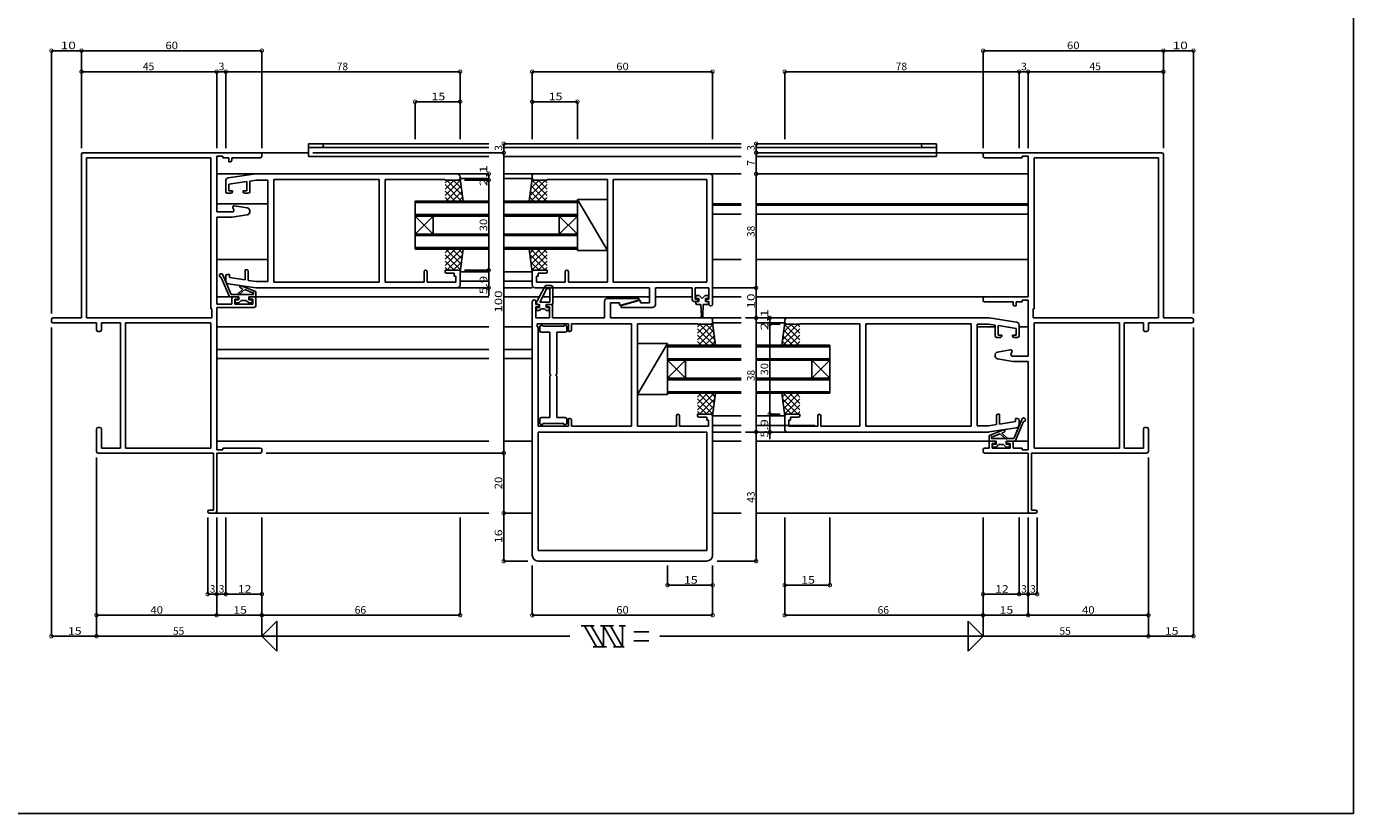
# Model space of a CAD drawing. Extents: x 5 to 755, y 5 to 505.
# Drawn here: x 313 to 755, y 5 to 267 of the extents above; entities that cross this region are included whole.
import ezdxf

# ---------------------------------------------------------------- set-up
doc = ezdxf.new("R2010")
doc.units = 0
doc.header["$LTSCALE"] = 0.5
doc.layers.get('0').update_dxf_attribs({"linetype": 'CONTINUOUS'})
for name, color, linetype in [('DANMEN', 7, 'CONTINUOUS'), ('SUNPO', 1, 'CONTINUOUS'), ('WAKU', 3, 'CONTINUOUS')]:
    doc.layers.add(name, color=color, linetype=linetype)
doc.layers.get('0').off()
doc.layers.get('0').freeze()
doc.styles.add('MX_DIMTXSTY_2', font='txt.shx', dxfattribs={"width": 1.1, "bigfont": 'extfont.shx'})
doc.styles.add('MX_DIMTXSTY_3', font='txt.shx', dxfattribs={"width": 1.35, "bigfont": 'extfont.shx'})
doc.styles.add('MX_DIMTXSTY_4', font='txt.shx', dxfattribs={"width": 1.3, "bigfont": 'extfont.shx'})
doc.styles.add('MX_DIMTXSTY_5', font='txt.shx', dxfattribs={"width": 1.5, "bigfont": 'extfont.shx'})
doc.styles.add('MX_DIMTXSTY_6', font='txt.shx', dxfattribs={"width": 1.2, "bigfont": 'extfont.shx'})
doc.styles.get("Standard").update_dxf_attribs({"font": 'txt.shx', "height": 0.2, "bigfont": 'bigfont.shx'})

# ---------------------------------------------------------------- blocks, each defined once
blk = doc.blocks.new('_DOTSMALL')
at = {"color": 0, "linetype": 'BYBLOCK', "const_width": 0.5}
blk.add_lwpolyline([(-0.063, 0, 1), (0.063, 0, 1)], format="xyb", close=True, dxfattribs=at)
blk = doc.blocks.new('*X60')
at = {"color": 0, "linetype": 'CONTINUOUS'}
for p, q in [((-17.61, 51.4), (-22.75, 46.25)), ((-17, 49.89), (-22.49, 44.4)), ((-19.73, 51.4), (-22.43, 48.7)), ((-17.27, 44.4), (-22.33, 49.45)), ((-21.77, 51.48), (-22.1, 51.15)), ((-17, 46.25), (-22.08, 51.33)), ((-17, 48.37), (-20.03, 51.4)), ((-17, 50.49), (-17.91, 51.4)), ((-21.51, 44.4), (-22.83, 45.71)), ((-19.39, 44.4), (-22.58, 47.58)), ((-17, 47.76), (-20.36, 44.4)), ((-17, 45.64), (-18.24, 44.4))]:
    blk.add_line(p, q, dxfattribs=at)
blk = doc.blocks.new('*X54')
at = {"color": 0, "linetype": 'CONTINUOUS'}
for p, q in [((-51, 48.37), (-47.97, 51.4)), ((-51, 50.49), (-50.09, 51.4)), ((-51, 46.25), (-45.92, 51.33)), ((-51, 49.89), (-45.51, 44.4)), ((-50.73, 44.4), (-45.67, 49.45)), ((-50.39, 51.4), (-45.25, 46.25)), ((-48.27, 51.4), (-45.57, 48.7)), ((-46.23, 51.48), (-45.9, 51.15)), ((-51, 47.76), (-47.64, 44.4)), ((-51, 45.64), (-49.76, 44.4)), ((-48.61, 44.4), (-45.42, 47.58)), ((-46.49, 44.4), (-45.17, 45.71))]:
    blk.add_line(p, q, dxfattribs=at)
blk = doc.blocks.new('*X53')
at = {"color": 0, "linetype": 'CONTINUOUS'}
for p, q in [((-51, 22.91), (-45.51, 28.4)), ((-51, 25.04), (-47.64, 28.4)), ((-51, 27.16), (-49.76, 28.4)), ((-51, 26.55), (-45.92, 21.47)), ((-50.73, 28.4), (-45.67, 23.35)), ((-50.39, 21.4), (-45.25, 26.55)), ((-48.61, 28.4), (-45.42, 25.22)), ((-46.49, 28.4), (-45.17, 27.09)), ((-51, 24.43), (-47.97, 21.4)), ((-51, 22.31), (-50.09, 21.4)), ((-48.27, 21.4), (-45.57, 24.1)), ((-46.23, 21.32), (-45.9, 21.65))]:
    blk.add_line(p, q, dxfattribs=at)
blk = doc.blocks.new('*X59')
at = {"color": 0, "linetype": 'CONTINUOUS'}
for p, q in [((-21.51, 28.4), (-22.83, 27.09)), ((-17.61, 21.4), (-22.75, 26.55)), ((-19.39, 28.4), (-22.58, 25.22)), ((-17, 22.91), (-22.49, 28.4)), ((-17.27, 28.4), (-22.33, 23.35)), ((-17, 26.55), (-22.08, 21.47)), ((-17, 25.04), (-20.36, 28.4)), ((-17, 27.16), (-18.24, 28.4)), ((-19.73, 21.4), (-22.43, 24.1)), ((-17, 24.43), (-20.03, 21.4)), ((-17, 22.31), (-17.91, 21.4)), ((-21.77, 21.32), (-22.1, 21.65))]:
    blk.add_line(p, q, dxfattribs=at)
blk = doc.blocks.new('*X58')
at = {"color": 0, "linetype": 'CONTINUOUS'}
for p, q in [((33, 0.37), (36.03, 3.4)), ((33, 2.49), (33.91, 3.4)), ((33, -1.75), (38.08, 3.33)), ((33, 1.89), (38.49, -3.6)), ((33.27, -3.6), (38.33, 1.45)), ((33.61, 3.4), (38.75, -1.75)), ((35.73, 3.4), (38.43, 0.7)), ((37.77, 3.48), (38.1, 3.15)), ((33, -0.24), (36.36, -3.6)), ((33, -2.36), (34.24, -3.6)), ((35.39, -3.6), (38.58, -0.42)), ((37.51, -3.6), (38.83, -2.29))]:
    blk.add_line(p, q, dxfattribs=at)
blk = doc.blocks.new('*X56')
at = {"color": 0, "linetype": 'CONTINUOUS'}
for p, q in [((66.39, 3.4), (61.25, -1.75)), ((67, 1.89), (61.51, -3.6)), ((64.27, 3.4), (61.57, 0.7)), ((66.73, -3.6), (61.67, 1.45)), ((62.23, 3.48), (61.9, 3.15)), ((67, -1.75), (61.92, 3.33)), ((67, 0.37), (63.97, 3.4)), ((67, 2.49), (66.09, 3.4)), ((62.49, -3.6), (61.17, -2.29)), ((64.61, -3.6), (61.42, -0.42)), ((67, -0.24), (63.64, -3.6)), ((67, -2.36), (65.76, -3.6))]:
    blk.add_line(p, q, dxfattribs=at)
blk = doc.blocks.new('*X55')
at = {"color": 0, "linetype": 'CONTINUOUS'}
for p, q in [((62.49, -19.6), (61.17, -20.91)), ((66.39, -26.6), (61.25, -21.45)), ((64.61, -19.6), (61.42, -22.78)), ((67, -25.09), (61.51, -19.6)), ((66.73, -19.6), (61.67, -24.65)), ((67, -21.45), (61.92, -26.53)), ((67, -22.96), (63.64, -19.6)), ((67, -20.84), (65.76, -19.6)), ((64.27, -26.6), (61.57, -23.9)), ((62.23, -26.68), (61.9, -26.35)), ((67, -23.57), (63.97, -26.6)), ((67, -25.69), (66.09, -26.6))]:
    blk.add_line(p, q, dxfattribs=at)
blk = doc.blocks.new('*X57')
at = {"color": 0, "linetype": 'CONTINUOUS'}
for p, q in [((33, -25.09), (38.49, -19.6)), ((33, -22.96), (36.36, -19.6)), ((33, -20.84), (34.24, -19.6)), ((33, -21.45), (38.08, -26.53)), ((33.27, -19.6), (38.33, -24.65)), ((33.61, -26.6), (38.75, -21.45)), ((35.39, -19.6), (38.58, -22.78)), ((37.51, -19.6), (38.83, -20.91)), ((33, -23.57), (36.03, -26.6)), ((33, -25.69), (33.91, -26.6)), ((35.73, -26.6), (38.43, -23.9)), ((37.77, -26.68), (38.1, -26.35))]:
    blk.add_line(p, q, dxfattribs=at)

msp = doc.modelspace()

# ---------------------------------------------------------------- linework, layer by layer
at = {"layer": 'DANMEN', "linetype": 'CONTINUOUS'}
for p, q in [((407.25, 228.04), (467.25, 228.04)), ((407.25, 228.04), (407.25, 223.84)), ((407.25, 226.84), (467.25, 226.84)), ((472.25, 228.04), (551.25, 228.04)), ((472.25, 226.84), (551.25, 226.84)), ((616.25, 228.04), (556.25, 228.04)), ((616.25, 226.84), (556.25, 226.84)), ((616.25, 228.04), (616.25, 223.84)), ((331.75, 224.54), (331.75, 170.04)), ((391.25, 225.04), (332.25, 225.04)), ((333.4, 223.39), (374.75, 223.39)), ((333.4, 223.39), (333.4, 170.04)), ((374.75, 223.39), (374.75, 173.04)), ((376.75, 223.94), (376.75, 205.34)), ((376.75, 223.94), (378.75, 223.94)), ((378.75, 223.94), (378.75, 223.39)), ((378.75, 223.39), (380.75, 223.39)), ((380.75, 223.39), (380.75, 222.04)), ((380.75, 222.04), (381.25, 222.04)), ((381.75, 223.39), (391.25, 223.39)), ((381.75, 223.39), (381.75, 222.54)), ((391.25, 225.04), (407.25, 225.04)), ((391.75, 224.54), (391.75, 223.89)), ((407.25, 223.84), (467.25, 223.84)), ((472.25, 223.84), (551.25, 223.84)), ((623.25, 225.04), (556.25, 225.04)), ((623.25, 225.04), (556.25, 225.04)), ((616.25, 223.84), (556.25, 223.84)), ((631.75, 225.04), (616.25, 225.04)), ((631.75, 224.54), (631.75, 223.89)), ((632.25, 225.04), (691.25, 225.04)), ((632.25, 223.39), (644.75, 223.39)), ((644.75, 223.94), (644.75, 223.39)), ((644.75, 223.94), (646.75, 223.94)), ((646.75, 223.94), (646.75, 177.04)), ((648.75, 223.39), (648.75, 173.04)), ((690.1, 223.39), (648.75, 223.39)), ((690.1, 223.39), (690.1, 170.04)), ((691.75, 224.54), (691.75, 170.04)), ((376.75, 218.04), (467.25, 218.04)), ((376.75, 218.04), (389.7, 218.04)), ((380.6, 216.67), (389.71, 218.04)), ((389.79, 218.04), (456.75, 218.04)), ((457.75, 216.44), (457.75, 217.04)), ((458.75, 208.94), (457.75, 216.44)), ((457.75, 216.44), (467.25, 216.44)), ((472.25, 218.04), (551.25, 218.04)), ((472.25, 216.44), (481.75, 216.44)), ((480.75, 208.94), (481.75, 216.44)), ((481.75, 217.54), (481.75, 216.44)), ((540.75, 218.04), (482.25, 218.04)), ((541.75, 217.04), (541.75, 174.64)), ((556.25, 218.04), (646.75, 218.04)), ((379.75, 215.68), (379.75, 212.04)), ((380.75, 214.57), (386.75, 215.47)), ((380.75, 214.57), (380.75, 212.34)), ((380.75, 212.34), (381.95, 212.34)), ((381.95, 212.34), (381.95, 212.04)), ((385.55, 212.34), (386.75, 212.34)), ((385.55, 212.34), (385.55, 212.04)), ((386.75, 215.47), (386.75, 212.34)), ((387.75, 215.62), (389.91, 215.94)), ((387.75, 215.62), (387.75, 212.04)), ((389.91, 215.94), (393.75, 215.94)), ((393.75, 215.94), (393.75, 182.14)), ((395.7, 181.99), (395.7, 216.09)), ((395.7, 216.09), (430.8, 216.09)), ((430.8, 181.99), (430.8, 216.09)), ((432.75, 216.09), (452.75, 216.09)), ((432.75, 216.09), (432.75, 181.99)), ((452.75, 216.09), (452.75, 215.94)), ((457.25, 215.94), (452.75, 215.94)), ((486.75, 215.94), (482.25, 215.94)), ((506.75, 216.09), (486.75, 216.09)), ((486.75, 216.09), (486.75, 215.94)), ((506.75, 216.09), (506.75, 181.99)), ((508.7, 216.09), (508.7, 181.99)), ((508.7, 216.09), (539.8, 216.09)), ((539.8, 216.09), (539.8, 181.99)), ((376.75, 208.04), (393.75, 208.04)), ((380.25, 211.54), (381.45, 211.54)), ((386.05, 211.54), (387.25, 211.54)), ((467.25, 208.94), (442.75, 208.94)), ((442.75, 208.94), (442.75, 192.94)), ((467.25, 208.44), (442.75, 208.44)), ((472.25, 208.94), (496.75, 208.94)), ((472.25, 208.44), (496.75, 208.44)), ((506.75, 209.44), (496.75, 209.44)), ((496.75, 209.44), (506.75, 192.44)), ((496.75, 192.44), (496.75, 209.44)), ((496.75, 208.94), (496.75, 192.94)), ((506.75, 192.44), (506.75, 209.44)), ((541.75, 208.04), (551.25, 208.04)), ((541.75, 207.54), (551.25, 207.54)), ((556.25, 208.04), (646.75, 208.04)), ((556.25, 207.54), (646.75, 207.54)), ((376.75, 205.34), (381.97, 205.34)), ((376.75, 203.54), (376.75, 174.64)), ((376.75, 203.54), (381.67, 203.54)), ((381.83, 203.56), (386.91, 204.4)), ((382.14, 206.69), (382.43, 206.05)), ((382.67, 207.39), (386.91, 206.68)), ((387.75, 205.7), (387.75, 205.39)), ((467.25, 204.44), (442.75, 204.44)), ((467.25, 203.94), (442.75, 203.94)), ((442.75, 197.94), (448.75, 203.94)), ((448.75, 197.94), (442.75, 203.94)), ((448.75, 203.94), (448.75, 197.94)), ((472.25, 204.44), (496.75, 204.44)), ((472.25, 203.94), (496.75, 203.94)), ((490.75, 203.94), (490.75, 197.94)), ((490.75, 197.94), (496.75, 203.94)), ((496.75, 197.94), (490.75, 203.94)), ((541.75, 204.54), (551.25, 204.54)), ((556.25, 204.54), (646.75, 204.54)), ((467.25, 197.94), (442.75, 197.94)), ((467.25, 197.44), (442.75, 197.44)), ((472.25, 197.94), (496.75, 197.94)), ((472.25, 197.44), (496.75, 197.44)), ((467.25, 193.44), (442.75, 193.44)), ((467.25, 192.94), (442.75, 192.94)), ((458.75, 192.94), (457.75, 185.44)), ((472.25, 193.44), (496.75, 193.44)), ((472.25, 192.94), (496.75, 192.94)), ((480.75, 192.94), (481.75, 185.44)), ((506.75, 192.44), (496.75, 192.44)), ((376.75, 189.54), (393.75, 189.54)), ((386.25, 186.04), (386.25, 182.69)), ((386.75, 186.04), (386.25, 186.04)), ((387.25, 185.54), (387.25, 182.54)), ((452.75, 185.94), (457.25, 185.94)), ((452.75, 185.94), (452.75, 185.44)), ((486.75, 185.94), (482.25, 185.94)), ((486.75, 185.94), (486.75, 185.44)), ((541.75, 189.54), (551.25, 189.54)), ((556.25, 189.54), (646.75, 189.54)), ((378.26, 183.54), (381.02, 177.04)), ((378.77, 184.38), (381.55, 177.84)), ((379.75, 184.04), (379.75, 182.4)), ((380.95, 184.54), (380.25, 184.54)), ((380.6, 181.41), (389.71, 180.05)), ((380.95, 184.54), (380.95, 183.49)), ((380.95, 183.49), (386.25, 182.69)), ((387.25, 182.54), (389.91, 182.14)), ((393.75, 182.14), (389.91, 182.14)), ((395.7, 181.99), (430.8, 181.99)), ((432.75, 181.99), (445.75, 181.99)), ((445.75, 185.44), (445.75, 181.99)), ((446.75, 185.44), (446.75, 181.99)), ((446.75, 181.99), (456.35, 181.99)), ((453.25, 184.94), (455.8, 184.94)), ((455.8, 184.94), (455.8, 183.99)), ((455.8, 183.99), (456.35, 183.99)), ((456.35, 183.99), (456.35, 181.99)), ((457.75, 185.44), (467.25, 185.44)), ((457.75, 185.44), (457.75, 181.04)), ((457.75, 182.24), (467.25, 182.24)), ((481.75, 185.44), (472.25, 185.44)), ((472.25, 182.24), (481.75, 182.24)), ((481.75, 185.44), (481.75, 181.04)), ((483.7, 183.99), (483.15, 183.99)), ((483.15, 183.99), (483.15, 181.99)), ((492.75, 181.99), (483.15, 181.99)), ((483.7, 184.94), (483.7, 183.99)), ((486.25, 184.94), (483.7, 184.94)), ((492.75, 185.44), (492.75, 181.99)), ((493.75, 185.44), (493.75, 181.99)), ((506.75, 181.99), (493.75, 181.99)), ((508.7, 181.99), (539.8, 181.99)), ((376.75, 177.04), (382.25, 177.04)), ((381.02, 177.04), (384.1, 177.04)), ((381.55, 177.84), (388.95, 177.84)), ((382.25, 177.04), (383.45, 177.04)), ((385.33, 179.46), (383.9, 178.18)), ((384.1, 177.04), (384.1, 176.04)), ((386.08, 179.46), (384.23, 177.81)), ((385.27, 179.79), (384.7, 180.02)), ((389.64, 178.88), (385, 180.77)), ((388.63, 178.43), (386.08, 179.46)), ((387.4, 177.04), (389.75, 177.04)), ((387.4, 177.04), (387.4, 176.04)), ((388.05, 177.04), (389.25, 177.04)), ((388.95, 178.5), (388.95, 177.84)), ((389.25, 177.04), (467.25, 177.04)), ((389.75, 178.79), (389.75, 177.04)), ((389.79, 180.04), (456.75, 180.04)), ((395.72, 180.04), (467.25, 180.04)), ((472.25, 180.04), (481.75, 180.04)), ((472.25, 177.04), (484.04, 177.04)), ((520.8, 180.04), (482.75, 180.04)), ((485.77, 180.31), (483.15, 175.34)), ((486.65, 179.84), (484.28, 175.34)), ((487.55, 177.04), (485.18, 177.04)), ((486.65, 180.84), (487.95, 180.84)), ((486.65, 179.84), (487.55, 179.84)), ((487.55, 179.84), (487.55, 175.34)), ((488.55, 180.24), (488.55, 174.54)), ((488.55, 177.04), (520.8, 177.04)), ((520.8, 180.04), (520.8, 175.04)), ((522.75, 180.04), (522.75, 174.54)), ((535, 180.04), (522.75, 180.04)), ((522.75, 177.04), (535, 177.04)), ((535, 180.04), (535, 176.04)), ((540.55, 180.04), (536, 180.04)), ((536, 180.04), (536, 176.34)), ((537.25, 177.54), (536.15, 177.54)), ((536.15, 177.54), (536.15, 176.74)), ((538.25, 176.54), (537.25, 177.54)), ((539.25, 177.54), (538.25, 176.54)), ((540.35, 177.54), (539.25, 177.54)), ((540.35, 177.54), (540.35, 176.74)), ((540.55, 180.04), (540.55, 176.34)), ((541.75, 177.04), (551.25, 177.04)), ((556.25, 177.04), (646.75, 177.04)), ((632.25, 177.04), (646.75, 177.04)), ((374.75, 173.04), (375.1, 173.04)), ((375.1, 173.04), (375.1, 170.04)), ((376.75, 174.64), (381.75, 174.64)), ((376.75, 173.54), (376.75, 126.14)), ((376.75, 173.54), (389.25, 173.54)), ((381.75, 176.54), (381.75, 174.64)), ((382.75, 176.24), (382.75, 174.64)), ((382.75, 176.24), (383.95, 176.24)), ((382.75, 174.64), (388.75, 174.64)), ((382.9, 175.84), (382.9, 175.24)), ((383.1, 176.04), (384.1, 176.04)), ((383.1, 175.04), (384.1, 175.04)), ((383.95, 176.54), (383.95, 176.24)), ((384.9, 175.84), (384.1, 175.04)), ((384.9, 175.84), (386.6, 175.84)), ((386.6, 175.84), (387.4, 175.04)), ((387.4, 176.04), (388.4, 176.04)), ((387.4, 175.04), (388.4, 175.04)), ((387.55, 176.54), (387.55, 176.24)), ((387.55, 176.24), (388.75, 176.24)), ((388.6, 175.84), (388.6, 175.24)), ((388.75, 176.24), (388.75, 174.64)), ((389.75, 176.54), (389.75, 174.04)), ((481.75, 91.04), (481.75, 175.44)), ((482.95, 174.54), (482.95, 175.44)), ((482.95, 174.54), (483.5, 174.54)), ((482.95, 170.04), (482.95, 173.74)), ((482.95, 173.74), (484, 173.74)), ((483.15, 174.54), (483.15, 175.34)), ((483.15, 174.54), (484.15, 174.54)), ((483.15, 173.34), (483.15, 172.54)), ((484.15, 172.54), (483.15, 172.54)), ((483.35, 173.54), (484.15, 173.54)), ((484, 173.74), (484, 174.04)), ((484.15, 174.54), (484.15, 173.54)), ((484.65, 173.04), (484.15, 172.54)), ((484.28, 175.34), (487.55, 175.34)), ((484.65, 173.04), (485.85, 173.04)), ((486.35, 172.54), (485.85, 173.04)), ((486.35, 174.54), (488.55, 174.54)), ((486.35, 174.54), (486.35, 173.54)), ((487.15, 173.54), (486.35, 173.54)), ((487.35, 172.54), (486.35, 172.54)), ((486.5, 173.74), (486.5, 174.04)), ((486.5, 173.74), (487.5, 173.74)), ((487, 174.54), (488, 174.54)), ((487.35, 173.34), (487.35, 172.54)), ((487.5, 170.04), (487.5, 173.74)), ((488.5, 170.04), (488.5, 174.04)), ((505.8, 170.04), (505.8, 175.54)), ((506.8, 176.54), (517, 176.54)), ((507.75, 170.04), (507.75, 175.04)), ((507.75, 175.04), (510.8, 175.04)), ((510.8, 174.24), (510.8, 175.04)), ((511.3, 174.24), (510.8, 174.24)), ((511.3, 174.24), (517.08, 175.95)), ((517.25, 175.84), (511.46, 174.13)), ((511.55, 173.54), (521.75, 173.54)), ((517.25, 175.84), (517.75, 175.84)), ((517.75, 175.84), (517.75, 175.04)), ((517.75, 175.04), (520.8, 175.04)), ((536.5, 175.54), (535.5, 175.54)), ((537, 176.34), (536, 176.34)), ((537.15, 175.54), (536.15, 175.54)), ((536.15, 175.54), (536.15, 174.94)), ((537.15, 176.54), (536.35, 176.54)), ((537.85, 174.54), (536.55, 174.54)), ((537, 176.34), (537, 176.04)), ((537.15, 176.54), (537.15, 175.54)), ((537.85, 174.54), (538.05, 170.77)), ((538.45, 170.77), (538.65, 174.54)), ((539.95, 174.54), (538.65, 174.54)), ((539.35, 176.54), (539.35, 175.54)), ((540.15, 176.54), (539.35, 176.54)), ((540.35, 175.54), (539.35, 175.54)), ((539.5, 176.34), (539.5, 176.04)), ((540.55, 176.34), (539.5, 176.34)), ((540.55, 175.54), (540, 175.54)), ((540.35, 175.54), (540.35, 174.94)), ((540.55, 175.54), (540.55, 174.64)), ((631.75, 176.54), (631.75, 175.89)), ((632.25, 175.39), (641.75, 175.39)), ((641.75, 175.39), (641.75, 174.54)), ((642.25, 174.04), (642.75, 174.04)), ((642.75, 175.39), (644.75, 175.39)), ((642.75, 175.39), (642.75, 174.04)), ((644.75, 175.94), (646.75, 175.94)), ((644.75, 175.94), (644.75, 175.39)), ((646.75, 175.94), (646.75, 157.34)), ((648.4, 173.04), (648.4, 170.04)), ((648.75, 173.04), (648.4, 173.04)), ((321.75, 169.54), (321.75, 168.89)), ((322.25, 170.04), (331.75, 170.04)), ((322.25, 168.39), (336.75, 168.39)), ((333.4, 170.04), (375.1, 170.04)), ((336.75, 168.39), (336.75, 166.04)), ((338.4, 168.39), (344.75, 168.39)), ((338.4, 168.39), (338.4, 166.04)), ((344.75, 168.39), (344.75, 126.69)), ((346.4, 168.39), (346.4, 126.69)), ((346.4, 168.39), (374.75, 168.39)), ((374.75, 168.39), (374.75, 126.69)), ((482.95, 170.04), (487.5, 170.04)), ((483.4, 168.09), (493.8, 168.09)), ((483.4, 167.09), (483.4, 168.09)), ((488.5, 170.04), (505.8, 170.04)), ((493.8, 168.09), (493.8, 165.54)), ((494.8, 168.09), (514.8, 168.09)), ((494.8, 168.09), (494.8, 166.04)), ((507.75, 170.04), (541.25, 170.04)), ((514.8, 133.99), (514.8, 168.09)), ((516.75, 133.99), (516.75, 168.09)), ((516.75, 168.09), (536.75, 168.09)), ((536.75, 168.09), (536.75, 167.94)), ((536.75, 167.94), (541.25, 167.94)), ((551.25, 170.04), (541.75, 170.04)), ((541.75, 169.54), (541.75, 168.44)), ((542.75, 160.94), (541.75, 168.44)), ((551.25, 168.44), (541.75, 168.44)), ((552.75, 170.04), (556.25, 170.04)), ((552.75, 170.04), (556.25, 170.04)), ((556.25, 170.04), (575.75, 170.04)), ((556.25, 168.44), (565.75, 168.44)), ((574.25, 170.04), (560.75, 170.04)), ((564.75, 160.94), (565.75, 168.44)), ((565.75, 168.44), (565.75, 169.04)), ((566.25, 167.94), (570.75, 167.94)), ((633.71, 170.04), (566.75, 170.04)), ((590.75, 168.09), (570.75, 168.09)), ((570.75, 168.09), (570.75, 167.94)), ((590.75, 168.09), (590.75, 133.99)), ((592.7, 133.99), (592.7, 168.09)), ((627.8, 168.09), (592.7, 168.09)), ((627.8, 133.99), (627.8, 168.09)), ((629.75, 167.94), (629.75, 134.14)), ((633.59, 167.94), (629.75, 167.94)), ((635.75, 167.62), (633.59, 167.94)), ((642.9, 168.67), (633.79, 170.04)), ((690.1, 170.04), (648.4, 170.04)), ((648.75, 168.39), (648.75, 126.69)), ((677.1, 168.39), (648.75, 168.39)), ((677.1, 168.39), (677.1, 126.69)), ((678.75, 168.39), (678.75, 126.69)), ((685.1, 168.39), (678.75, 168.39)), ((685.1, 168.39), (685.1, 166.04)), ((701.25, 168.39), (686.75, 168.39)), ((686.75, 168.39), (686.75, 166.04)), ((701.25, 170.04), (691.75, 170.04)), ((701.75, 169.54), (701.75, 168.89)), ((337.25, 165.54), (337.9, 165.54)), ((376.75, 167.04), (467.25, 167.04)), ((472.25, 167.04), (481.75, 167.04)), ((483.4, 167.09), (483.7, 167.09)), ((483.7, 133.99), (483.7, 167.09)), ((484.25, 165.74), (484.25, 167.04)), ((484.75, 167.54), (485.25, 167.54)), ((484.75, 165.24), (487.55, 165.24)), ((485.25, 167.24), (485.25, 167.54)), ((485.25, 167.24), (492.25, 167.24)), ((487.55, 151.34), (487.55, 165.24)), ((489.95, 151.34), (489.95, 165.24)), ((489.95, 165.24), (492.75, 165.24)), ((492.25, 167.54), (492.75, 167.54)), ((492.25, 167.54), (492.25, 167.24)), ((493.25, 167.04), (493.25, 165.74)), ((493.8, 165.54), (494.3, 165.54)), ((629.75, 167.04), (635.75, 167.04)), ((635.75, 167.62), (635.75, 164.04)), ((637.45, 163.54), (636.25, 163.54)), ((636.75, 167.47), (636.75, 164.34)), ((642.75, 166.57), (636.75, 167.47)), ((637.95, 164.34), (636.75, 164.34)), ((637.95, 164.34), (637.95, 164.04)), ((642.75, 164.34), (641.55, 164.34)), ((641.55, 164.34), (641.55, 164.04)), ((643.25, 163.54), (642.05, 163.54)), ((642.75, 166.57), (642.75, 164.34)), ((643.75, 167.68), (643.75, 164.04)), ((643.75, 167.04), (646.75, 167.04)), ((686.25, 165.54), (685.6, 165.54)), ((376.75, 159.54), (467.25, 159.54)), ((472.25, 159.54), (481.75, 159.54)), ((516.75, 161.54), (526.75, 161.54)), ((526.75, 161.54), (516.75, 144.54)), ((516.75, 144.54), (516.75, 161.54)), ((526.75, 144.54), (526.75, 161.54)), ((551.25, 160.94), (526.75, 160.94)), ((526.75, 160.94), (526.75, 144.94)), ((551.25, 160.44), (526.75, 160.44)), ((556.25, 160.94), (580.75, 160.94)), ((556.25, 160.44), (580.75, 160.44)), ((580.75, 160.94), (580.75, 144.94)), ((640.82, 159.39), (636.58, 158.68)), ((376.75, 156.54), (467.25, 156.54)), ((472.25, 156.54), (481.75, 156.54)), ((551.25, 156.44), (526.75, 156.44)), ((551.25, 155.94), (526.75, 155.94)), ((526.75, 149.94), (532.75, 155.94)), ((532.75, 149.94), (526.75, 155.94)), ((532.75, 155.94), (532.75, 149.94)), ((556.25, 156.44), (580.75, 156.44)), ((556.25, 155.94), (580.75, 155.94)), ((580.75, 149.94), (574.75, 155.94)), ((574.75, 149.94), (580.75, 155.94)), ((574.75, 155.94), (574.75, 149.94)), ((635.75, 157.7), (635.75, 157.39)), ((636.58, 156.4), (641.67, 155.56)), ((641.07, 158.05), (641.36, 158.69)), ((641.53, 157.34), (646.75, 157.34)), ((641.83, 155.54), (646.75, 155.54)), ((646.75, 155.54), (646.75, 126.14)), ((487.55, 151.34), (487.85, 151.34)), ((487.55, 136.84), (487.55, 150.74)), ((487.55, 150.74), (487.85, 150.74)), ((487.85, 150.74), (487.85, 151.34)), ((489.65, 151.34), (489.95, 151.34)), ((489.65, 150.74), (489.65, 151.34)), ((489.65, 150.74), (489.95, 150.74)), ((489.95, 136.84), (489.95, 150.74)), ((551.25, 149.94), (526.75, 149.94)), ((551.25, 149.44), (526.75, 149.44)), ((556.25, 149.94), (580.75, 149.94)), ((556.25, 149.44), (580.75, 149.44)), ((516.75, 144.54), (526.75, 144.54)), ((551.25, 145.44), (526.75, 145.44)), ((551.25, 144.94), (526.75, 144.94)), ((542.75, 144.94), (541.75, 137.44)), ((556.25, 145.44), (580.75, 145.44)), ((556.25, 144.94), (580.75, 144.94)), ((564.75, 144.94), (565.75, 137.44)), ((529.75, 137.44), (529.75, 133.99)), ((530.75, 137.44), (530.75, 133.99)), ((536.75, 137.94), (541.25, 137.94)), ((536.75, 137.94), (536.75, 137.44)), ((537.25, 136.94), (539.8, 136.94)), ((539.8, 136.94), (539.8, 135.99)), ((541.75, 137.44), (541.75, 91.04)), ((551.25, 137.44), (541.75, 137.44)), ((556.25, 137.44), (565.75, 137.44)), ((565.75, 137.44), (565.75, 133.04)), ((570.75, 137.94), (566.25, 137.94)), ((570.25, 136.94), (567.7, 136.94)), ((567.7, 136.94), (567.7, 135.99)), ((570.75, 137.94), (570.75, 137.44)), ((576.75, 137.44), (576.75, 133.99)), ((577.75, 137.44), (577.75, 133.99)), ((636.25, 137.54), (636.25, 134.54)), ((636.75, 138.04), (637.25, 138.04)), ((637.25, 138.04), (637.25, 134.69)), ((336.75, 133.04), (336.75, 125.54)), ((337.9, 133.54), (337.25, 133.54)), ((338.4, 133.04), (338.4, 126.69)), ((483.7, 133.99), (493.8, 133.99)), ((484.25, 135.04), (484.25, 136.34)), ((484.75, 136.84), (487.55, 136.84)), ((484.75, 134.54), (485.25, 134.54)), ((485.25, 134.84), (492.25, 134.84)), ((485.25, 134.84), (485.25, 134.54)), ((489.95, 136.84), (492.75, 136.84)), ((492.25, 134.84), (492.25, 134.54)), ((492.25, 134.54), (492.75, 134.54)), ((493.25, 136.34), (493.25, 135.04)), ((493.8, 133.99), (493.8, 136.54)), ((493.8, 136.54), (494.3, 136.54)), ((494.8, 133.99), (494.8, 136.04)), ((494.8, 133.99), (514.8, 133.99)), ((516.75, 133.99), (529.75, 133.99)), ((530.75, 133.99), (540.35, 133.99)), ((539.8, 135.99), (540.35, 135.99)), ((540.35, 135.99), (540.35, 133.99)), ((551.25, 134.24), (541.75, 134.24)), ((556.25, 134.24), (575.75, 134.24)), ((567.15, 135.99), (567.15, 133.99)), ((567.7, 135.99), (567.15, 135.99)), ((576.75, 133.99), (567.15, 133.99)), ((590.75, 133.99), (577.75, 133.99)), ((627.8, 133.99), (592.7, 133.99)), ((629.75, 134.14), (633.59, 134.14)), ((636.25, 134.54), (633.59, 134.14)), ((642.9, 133.41), (633.79, 132.05)), ((633.85, 130.88), (638.5, 132.77)), ((642.55, 135.49), (637.25, 134.69)), ((644.72, 136.38), (641.95, 129.84)), ((645.24, 135.54), (642.48, 129.04)), ((642.55, 136.54), (643.25, 136.54)), ((642.55, 136.54), (642.55, 135.49)), ((643.75, 136.04), (643.75, 134.4)), ((685.1, 133.04), (685.1, 126.69)), ((685.6, 133.54), (686.25, 133.54)), ((686.75, 133.04), (686.75, 125.54)), ((376.75, 129.04), (467.25, 129.04)), ((472.25, 129.04), (481.75, 129.04)), ((483.7, 132.04), (539.8, 132.04)), ((483.7, 92.54), (483.7, 132.04)), ((539.8, 132.04), (539.8, 92.54)), ((551.25, 132.04), (541.75, 132.04)), ((551.25, 129.04), (541.75, 129.04)), ((552.75, 132.04), (556.25, 132.04)), ((552.75, 132.04), (556.25, 132.04)), ((556.25, 132.04), (628.28, 132.04)), ((556.25, 129.04), (634.25, 129.04)), ((574.25, 132.04), (560.75, 132.04)), ((633.71, 132.04), (566.75, 132.04)), ((633.75, 130.79), (633.75, 129.04)), ((636.1, 129.04), (633.75, 129.04)), ((633.75, 128.54), (633.75, 126.69)), ((634.25, 129.04), (635.45, 129.04)), ((634.55, 130.5), (634.55, 129.84)), ((641.95, 129.84), (634.55, 129.84)), ((634.75, 128.24), (635.95, 128.24)), ((634.75, 128.24), (634.75, 126.69)), ((634.87, 130.43), (637.41, 131.46)), ((635.95, 128.54), (635.95, 128.24)), ((636.1, 129.04), (636.1, 128.04)), ((637.41, 131.46), (639.27, 129.81)), ((638.17, 131.46), (639.6, 130.18)), ((638.23, 131.79), (638.8, 132.02)), ((642.48, 129.04), (639.4, 129.04)), ((639.4, 129.04), (639.4, 128.04)), ((639.55, 128.54), (639.55, 128.24)), ((639.55, 128.24), (640.75, 128.24)), ((640.05, 129.04), (641.25, 129.04)), ((640.75, 128.24), (640.75, 126.69)), ((641.25, 129.04), (646.75, 129.04)), ((641.75, 128.54), (641.75, 126.69)), ((375.65, 125.04), (337.25, 125.04)), ((344.75, 126.69), (338.4, 126.69)), ((374.75, 126.69), (346.4, 126.69)), ((375.65, 125.04), (375.65, 106.04)), ((376.75, 126.14), (378.75, 126.14)), ((376.75, 125.04), (376.75, 105.54)), ((391.25, 125.04), (376.75, 125.04)), ((378.75, 126.69), (391.25, 126.69)), ((378.75, 126.69), (378.75, 126.14)), ((391.75, 126.19), (391.75, 125.54)), ((631.75, 126.19), (631.75, 125.54)), ((632.25, 126.69), (633.75, 126.69)), ((632.25, 125.04), (646.75, 125.04)), ((634.75, 126.69), (640.75, 126.69)), ((634.9, 127.84), (634.9, 127.24)), ((636.1, 128.04), (635.1, 128.04)), ((636.1, 127.04), (635.1, 127.04)), ((636.9, 127.84), (636.1, 127.04)), ((638.6, 127.84), (636.9, 127.84)), ((638.6, 127.84), (639.4, 127.04)), ((640.4, 128.04), (639.4, 128.04)), ((640.4, 127.04), (639.4, 127.04)), ((640.6, 127.84), (640.6, 127.24)), ((641.75, 126.69), (644.75, 126.69)), ((644.75, 126.69), (644.75, 126.14)), ((644.75, 126.14), (646.75, 126.14)), ((646.75, 125.04), (646.75, 105.54)), ((647.85, 125.04), (647.85, 106.04)), ((647.85, 125.04), (686.25, 125.04)), ((648.75, 126.69), (677.1, 126.69)), ((678.75, 126.69), (685.1, 126.69)), ((374.25, 106.04), (375.65, 106.04)), ((649.25, 106.04), (647.85, 106.04)), ((374.25, 105.04), (376.25, 105.04)), ((376.25, 105.04), (467.25, 105.04)), ((472.25, 105.04), (481.75, 105.04)), ((541.75, 105.04), (551.25, 105.04)), ((556.25, 105.04), (647.25, 105.04)), ((649.25, 105.04), (647.25, 105.04)), ((483.7, 92.54), (539.8, 92.54)), ((483.75, 89.04), (539.75, 89.04))]:
    msp.add_line(p, q, dxfattribs=at)
for centre, radius, start, end in [((411.65, 227.44), 0.6, 270, 90), ((611.85, 227.44), 0.6, 90, 270), ((332.25, 224.54), 0.5, 90, 180), ((381.25, 222.54), 0.5, 270, 0), ((391.25, 224.54), 0.5, 0, 90), ((391.25, 223.89), 0.5, 270, 0), ((632.25, 224.54), 0.5, 90, 180), ((632.25, 223.89), 0.5, 180, 270), ((691.25, 224.54), 0.5, 0, 90), ((380.75, 215.68), 1, 98.531, 180), ((389.79, 217.54), 0.5, 90, 98.531), ((456.75, 217.04), 1, 0, 90), ((457.25, 216.44), 0.5, 270, 0), ((482.25, 217.54), 0.5, 90, 180), ((482.25, 216.44), 0.5, 180, 270), ((540.75, 217.04), 1, 0, 90), ((380.25, 212.04), 0.5, 180, 270), ((381.45, 212.04), 0.5, 270, 0), ((386.05, 212.04), 0.5, 180, 270), ((387.25, 212.04), 0.5, 270, 0), ((381.67, 204.54), 1, 270, 279.462), ((381.97, 205.84), 0.5, 270, 24.444), ((382.59, 206.9), 0.5, 80.538, 204.444), ((386.75, 205.7), 1, 0, 80.538), ((386.75, 205.39), 1, 279.462, 0), ((386.75, 185.54), 0.5, 0, 90), ((446.25, 185.44), 0.5, 0, 180), ((457.25, 185.44), 0.5, 0, 90), ((482.25, 185.44), 0.5, 90, 180), ((493.25, 185.44), 0.5, 0, 180), ((378.22, 184.14), 0.6, 23, 273.529), ((380.25, 184.04), 0.5, 90, 180), ((380.75, 182.4), 1, 180, 261.469), ((453.25, 185.44), 0.5, 180, 270), ((456.75, 181.04), 1, 270, 0), ((482.75, 181.04), 1, 180, 270), ((486.25, 185.44), 0.5, 270, 0), ((382.25, 176.54), 0.5, 90, 180), ((383.45, 176.54), 0.5, 0, 90), ((384.06, 177.99), 0.25, 131.738, 311.738), ((384.85, 180.39), 0.4, 67.974, 247.974), ((385.19, 179.61), 0.2, 311.738, 67.974), ((388.05, 176.54), 0.5, 90, 180), ((388.81, 178.36), 0.2, 47.258, 157.974), ((389.25, 176.54), 0.5, 0, 90), ((389.57, 178.7), 0.2, 25.943, 67.974), ((389.79, 180.54), 0.5, 261.469, 270), ((486.65, 179.84), 1, 90, 152.199), ((487.95, 180.24), 0.6, 0, 90), ((536.35, 176.74), 0.2, 180, 270), ((540.15, 176.74), 0.2, 270, 0), ((632.25, 176.54), 0.5, 90, 180), ((383.1, 175.84), 0.2, 90, 180), ((383.1, 175.24), 0.2, 180, 270), ((388.4, 175.84), 0.2, 0, 90), ((388.4, 175.24), 0.2, 270, 0), ((389.25, 174.04), 0.5, 270, 0), ((482.35, 175.44), 0.6, 0, 180), ((483.35, 173.34), 0.2, 90, 180), ((483.5, 174.04), 0.5, 0, 90), ((487, 174.04), 0.5, 90, 180), ((487.15, 173.34), 0.2, 0, 90), ((488, 174.04), 0.5, 0, 90), ((506.8, 175.54), 1, 90, 180), ((511.55, 173.84), 0.3, 106.488, 270), ((517, 176.24), 0.3, 286.488, 90), ((521.75, 174.54), 1, 270, 0), ((535.5, 176.04), 0.5, 180, 270), ((536.55, 174.94), 0.4, 180, 270), ((536.5, 176.04), 0.5, 270, 0), ((540, 176.04), 0.5, 180, 270), ((539.95, 174.94), 0.4, 270, 0), ((541.15, 174.64), 0.6, 180, 0), ((632.25, 175.89), 0.5, 180, 270), ((642.25, 174.54), 0.5, 180, 270), ((322.25, 169.54), 0.5, 90, 180), ((322.25, 168.89), 0.5, 180, 270), ((538.25, 170.54), 0.3, 131.81, 48.19), ((541.25, 169.54), 0.5, 0, 90), ((541.25, 168.44), 0.5, 270, 0), ((566.75, 169.04), 1, 90, 180), ((566.25, 168.44), 0.5, 180, 270), ((633.71, 169.54), 0.5, 81.469, 90), ((642.75, 167.68), 1, 0, 81.469), ((701.25, 169.54), 0.5, 0, 90), ((701.25, 168.89), 0.5, 270, 0), ((337.25, 166.04), 0.5, 180, 270), ((337.9, 166.04), 0.5, 270, 0), ((484.75, 167.04), 0.5, 90, 180), ((484.75, 165.74), 0.5, 180, 270), ((492.75, 167.04), 0.5, 0, 90), ((492.75, 165.74), 0.5, 270, 0), ((494.3, 166.04), 0.5, 270, 0), ((636.25, 164.04), 0.5, 180, 270), ((637.45, 164.04), 0.5, 270, 0), ((642.05, 164.04), 0.5, 180, 270), ((643.25, 164.04), 0.5, 270, 0), ((685.6, 166.04), 0.5, 180, 270), ((686.25, 166.04), 0.5, 270, 0), ((640.9, 158.9), 0.5, 335.556, 99.462), ((636.75, 157.7), 1, 99.462, 180), ((636.75, 157.39), 1, 180, 260.538), ((641.53, 157.84), 0.5, 155.556, 270), ((641.83, 156.54), 1, 260.538, 270), ((530.25, 137.44), 0.5, 0, 180), ((537.25, 137.44), 0.5, 180, 270), ((541.25, 137.44), 0.5, 0, 90), ((566.25, 137.44), 0.5, 90, 180), ((570.25, 137.44), 0.5, 270, 0), ((577.25, 137.44), 0.5, 0, 180), ((636.75, 137.54), 0.5, 90, 180), ((337.25, 133.04), 0.5, 90, 180), ((337.9, 133.04), 0.5, 0, 90), ((484.75, 136.34), 0.5, 90, 180), ((484.75, 135.04), 0.5, 180, 270), ((492.75, 136.34), 0.5, 0, 90), ((492.75, 135.04), 0.5, 270, 0), ((494.3, 136.04), 0.5, 0, 90), ((566.75, 133.04), 1, 180, 270), ((638.65, 132.39), 0.4, 292.026, 112.026), ((642.75, 134.4), 1, 278.531, 0), ((643.25, 136.04), 0.5, 0, 90), ((645.27, 136.14), 0.6, 266.471, 157), ((685.6, 133.04), 0.5, 90, 180), ((686.25, 133.04), 0.5, 0, 90), ((633.71, 132.54), 0.5, 270, 278.531), ((633.93, 130.7), 0.2, 112.026, 154.057), ((634.25, 128.54), 0.5, 90, 180), ((634.68, 130.36), 0.2, 22.026, 132.742), ((635.45, 128.54), 0.5, 0, 90), ((638.3, 131.61), 0.2, 112.026, 228.262), ((639.44, 129.99), 0.25, 228.262, 48.262), ((640.05, 128.54), 0.5, 90, 180), ((641.25, 128.54), 0.5, 0, 90), ((337.25, 125.54), 0.5, 180, 270), ((391.25, 126.19), 0.5, 0, 90), ((391.25, 125.54), 0.5, 270, 0), ((632.25, 126.19), 0.5, 90, 180), ((632.25, 125.54), 0.5, 180, 270), ((635.1, 127.84), 0.2, 90, 180), ((635.1, 127.24), 0.2, 180, 270), ((640.4, 127.84), 0.2, 0, 90), ((640.4, 127.24), 0.2, 270, 0), ((686.25, 125.54), 0.5, 270, 0), ((374.25, 105.54), 0.5, 90, 270), ((649.25, 105.54), 0.5, 270, 90), ((376.25, 105.54), 0.5, 270, 0), ((647.25, 105.54), 0.5, 180, 270), ((483.75, 91.04), 2, 180, 270), ((539.75, 91.04), 2, 270, 0)]:
    msp.add_arc(centre, radius, start, end, dxfattribs=at)
at = {"layer": 'SUNPO', "linetype": 'CONTINUOUS'}
for p, q in [((321.75, 171.54), (321.75, 259.04)), ((321.75, 259.04), (331.75, 259.04)), ((331.75, 259.04), (391.75, 259.04)), ((331.75, 226.54), (331.75, 259.04)), ((331.75, 226.54), (331.75, 259.04)), ((391.75, 226.54), (391.75, 259.04)), ((631.75, 259.04), (691.75, 259.04)), ((631.75, 226.54), (631.75, 259.04)), ((691.75, 226.54), (691.75, 259.04)), ((691.75, 226.54), (691.75, 259.04)), ((691.75, 259.04), (701.75, 259.04)), ((701.75, 171.54), (701.75, 259.04)), ((331.75, 252.04), (376.75, 252.04)), ((331.75, 226.54), (331.75, 252.04)), ((376.75, 226.54), (376.75, 252.04)), ((376.75, 226.54), (376.75, 252.04)), ((376.75, 252.04), (379.75, 252.04)), ((379.75, 252.04), (457.75, 252.04)), ((379.75, 226.54), (379.75, 252.04)), ((457.75, 229.54), (457.75, 252.04)), ((481.75, 252.04), (541.75, 252.04)), ((481.75, 229.54), (481.75, 252.04)), ((541.75, 229.54), (541.75, 252.04)), ((565.75, 252.04), (643.75, 252.04)), ((565.75, 229.54), (565.75, 252.04)), ((643.75, 226.54), (643.75, 252.04)), ((643.75, 252.04), (646.75, 252.04)), ((646.75, 252.04), (691.75, 252.04)), ((646.75, 226.54), (646.75, 252.04)), ((646.75, 226.54), (646.75, 252.04)), ((691.75, 226.54), (691.75, 252.04)), ((442.75, 229.54), (442.75, 242.04)), ((442.75, 242.04), (457.75, 242.04)), ((457.75, 229.54), (457.75, 242.04)), ((481.75, 229.54), (481.75, 242.04)), ((481.75, 242.04), (496.75, 242.04)), ((496.75, 229.54), (496.75, 242.04)), ((472.25, 228.04), (472.25, 225.04)), ((556.25, 225.04), (556.25, 228.04)), ((408.75, 225.04), (472.25, 225.04)), ((408.75, 225.04), (472.25, 225.04)), ((472.25, 225.04), (472.25, 125.04)), ((556.25, 218.04), (556.25, 225.04)), ((467.25, 215.94), (467.25, 218.04)), ((556.25, 218.04), (556.25, 180.04)), ((459.25, 215.94), (467.25, 215.94)), ((461.25, 215.94), (467.25, 215.94)), ((467.25, 215.94), (467.25, 185.94)), ((467.25, 213.24), (467.25, 215.94)), ((459.25, 185.94), (467.25, 185.94)), ((461.25, 185.94), (467.25, 185.94)), ((467.25, 185.94), (467.25, 180.04)), ((467.25, 180.04), (467.25, 177.42)), ((542.05, 180.04), (556.25, 180.04)), ((542.05, 180.04), (556.25, 180.04)), ((556.25, 180.04), (556.25, 170.04)), ((556.25, 170.04), (556.25, 132.04)), ((560.75, 167.94), (560.75, 170.04)), ((560.75, 137.94), (560.75, 167.94)), ((564.25, 167.94), (560.75, 167.94)), ((564.25, 167.94), (560.75, 167.94)), ((560.75, 165.24), (560.75, 167.94)), ((321.75, 166.89), (321.75, 64.04)), ((701.75, 166.89), (701.75, 64.04)), ((564.25, 137.94), (560.75, 137.94)), ((564.25, 137.94), (560.75, 137.94)), ((560.75, 132.04), (560.75, 137.94)), ((556.25, 132.04), (556.25, 89.04)), ((560.75, 129.66), (560.75, 132.04)), ((393.25, 125.04), (472.25, 125.04)), ((393.25, 125.04), (472.25, 125.04)), ((472.25, 125.04), (472.25, 105.04)), ((336.75, 123.54), (336.75, 64.04)), ((336.75, 123.54), (336.75, 71.04)), ((336.75, 123.54), (336.75, 64.04)), ((686.75, 123.54), (686.75, 64.04)), ((686.75, 123.54), (686.75, 71.04)), ((686.75, 123.54), (686.75, 64.04)), ((373.75, 103.54), (373.75, 78.04)), ((376.75, 103.54), (376.75, 71.04)), ((376.75, 103.54), (376.75, 71.04)), ((376.75, 103.54), (376.75, 78.04)), ((379.75, 103.54), (379.75, 78.04)), ((391.75, 103.54), (391.75, 64.04)), ((457.75, 103.54), (457.75, 71.04)), ((472.25, 89.04), (472.25, 105.04)), ((565.75, 103.54), (565.75, 71.04)), ((565.75, 103.54), (565.75, 81.04)), ((580.75, 103.54), (580.75, 81.04)), ((631.75, 103.54), (631.75, 64.04)), ((643.75, 103.54), (643.75, 78.04)), ((646.75, 103.54), (646.75, 71.04)), ((646.75, 103.54), (646.75, 71.04)), ((646.75, 103.54), (646.75, 78.04)), ((649.75, 103.54), (649.75, 78.04)), ((480.25, 89.04), (472.25, 89.04)), ((543.25, 89.04), (556.25, 89.04)), ((481.75, 87.54), (481.75, 71.04)), ((526.75, 87.54), (526.75, 81.04)), ((541.75, 87.54), (541.75, 71.04)), ((541.75, 87.54), (541.75, 81.04)), ((541.75, 81.04), (526.75, 81.04)), ((580.75, 81.04), (565.75, 81.04)), ((376.75, 78.04), (373.75, 78.04)), ((379.75, 78.04), (376.75, 78.04)), ((391.75, 78.04), (379.75, 78.04)), ((643.75, 78.04), (631.75, 78.04)), ((646.75, 78.04), (643.75, 78.04)), ((649.75, 78.04), (646.75, 78.04)), ((376.75, 71.04), (336.75, 71.04)), ((391.75, 71.04), (376.75, 71.04)), ((457.75, 71.04), (391.75, 71.04)), ((391.75, 71.04), (391.75, 71.04)), ((541.75, 71.04), (481.75, 71.04)), ((631.75, 71.04), (565.75, 71.04)), ((646.75, 71.04), (631.75, 71.04)), ((686.75, 71.04), (646.75, 71.04)), ((391.75, 64.04), (396.75, 69.04)), ((396.75, 69.04), (396.75, 59.04)), ((502.35, 67.54), (497.98, 67.54)), ((503.13, 60.54), (499.08, 67.54)), ((505.43, 60.54), (501.39, 67.54)), ((508.74, 67.54), (504.43, 67.54)), ((509.48, 60.54), (505.43, 67.54)), ((505.43, 67.54), (505.43, 60.54)), ((511.79, 60.54), (507.74, 67.54)), ((512.74, 67.54), (510.71, 67.54)), ((511.79, 67.54), (511.79, 60.54)), ((626.75, 59.04), (626.75, 69.04)), ((626.75, 69.04), (631.75, 64.04)), ((336.75, 64.04), (321.75, 64.04)), ((391.75, 64.04), (336.75, 64.04)), ((391.75, 64.04), (494.25, 64.04)), ((396.75, 59.04), (391.75, 64.04)), ((520.52, 65.54), (515.52, 65.54)), ((520.52, 62.54), (515.52, 62.54)), ((524.25, 64.04), (631.75, 64.04)), ((631.75, 64.04), (626.75, 59.04)), ((686.75, 64.04), (631.75, 64.04)), ((701.75, 64.04), (686.75, 64.04)), ((506.43, 60.54), (501.96, 60.54)), ((512.36, 60.54), (508.79, 60.54))]:
    msp.add_line(p, q, dxfattribs=at)
at = {"layer": 'WAKU'}
for p in [(755, 505), (5, 5)]:
    msp.add_line(p, (755, 5), dxfattribs=at)

# ---------------------------------------------------------------- block references
at = {"layer": 'DANMEN', "linetype": 'CONTINUOUS'}
for name in ['*X54', '*X60', '*X53', '*X59', '*X58', '*X56', '*X57', '*X55']:
    msp.add_blockref(name, (503.75, 164.54), dxfattribs=at)
at = {"layer": 'SUNPO', "linetype": 'CONTINUOUS', "xscale": 2.319999999999993, "yscale": 2.319999999999993, "zscale": 2.319999999999998}
for p, rotation in [((321.75, 259.04), 180), ((331.75, 259.04), 180), ((631.75, 259.04), 180), ((691.75, 259.04), 180), ((331.75, 252.04), 180), ((376.75, 252.04), 180), ((379.75, 252.04), 180), ((481.75, 252.04), 180), ((565.75, 252.04), 180), ((643.75, 252.04), 180), ((646.75, 252.04), 180), ((442.75, 242.04), 180), ((481.75, 242.04), 180), ((472.25, 228.04), 90), ((472.25, 225.04), 270), ((472.25, 225.04), 90), ((556.25, 228.04), 90), ((556.25, 225.04), 90), ((556.25, 225.04), 270), ((467.25, 218.04), 90), ((467.25, 215.94), 270), ((467.25, 215.94), 90), ((556.25, 218.04), 90), ((556.25, 218.04), 270), ((467.25, 185.94), 90), ((467.25, 185.94), 270), ((467.25, 180.04), 270), ((556.25, 180.04), 270), ((556.25, 180.04), 90), ((556.25, 170.04), 270), ((556.25, 170.04), 90), ((560.75, 170.04), 90), ((560.75, 167.94), 270), ((560.75, 167.94), 90), ((560.75, 137.94), 90), ((560.75, 137.94), 270), ((556.25, 132.04), 90), ((556.25, 132.04), 270), ((560.75, 132.04), 270), ((472.25, 125.04), 270), ((472.25, 125.04), 90), ((472.25, 105.04), 90), ((472.25, 105.04), 270), ((472.25, 89.04), 270), ((556.25, 89.04), 270), ((526.75, 81.04), 180), ((565.75, 81.04), 180), ((373.75, 78.04), 180), ((376.75, 78.04), 180), ((379.75, 78.04), 180), ((631.75, 78.04), 180), ((643.75, 78.04), 180), ((646.75, 78.04), 180), ((336.75, 71.04), 180), ((376.75, 71.04), 180), ((391.75, 71.04), 180), ((481.75, 71.04), 180), ((565.75, 71.04), 180), ((631.75, 71.04), 180), ((646.75, 71.04), 180), ((321.75, 64.04), 180), ((336.75, 64.04), 180), ((686.75, 64.04), 180)]:
    msp.add_blockref('_DOTSMALL', p, dxfattribs=dict(at, rotation=rotation))
for p in [(331.75, 259.04), (391.75, 259.04), (691.75, 259.04), (701.75, 259.04), (376.75, 252.04), (379.75, 252.04), (457.75, 252.04), (541.75, 252.04), (643.75, 252.04), (646.75, 252.04), (691.75, 252.04), (457.75, 242.04), (496.75, 242.04), (541.75, 81.04), (580.75, 81.04), (376.75, 78.04), (379.75, 78.04), (391.75, 78.04), (643.75, 78.04), (646.75, 78.04), (649.75, 78.04), (376.75, 71.04), (391.75, 71.04), (457.75, 71.04), (541.75, 71.04), (631.75, 71.04), (646.75, 71.04), (686.75, 71.04), (336.75, 64.04), (686.75, 64.04), (701.75, 64.04)]:
    msp.add_blockref('_DOTSMALL', p, dxfattribs=at)

# ---------------------------------------------------------------- texts
at = {"layer": 'SUNPO', "linetype": 'CONTINUOUS'}
for s, style, width, p in [('10', 'MX_DIMTXSTY_6', 1.35, (324.78, 259.54)), ('60', 'MX_DIMTXSTY_5', 1.1, (359.69, 259.54)), ('60', 'MX_DIMTXSTY_5', 1.1, (659.69, 259.54)), ('10', 'MX_DIMTXSTY_6', 1.35, (694.78, 259.54)), ('60', 'MX_DIMTXSTY_5', 1.1, (509.69, 252.54)), ('15', 'MX_DIMTXSTY_2', 1.2, (448.25, 242.54)), ('15', 'MX_DIMTXSTY_2', 1.2, (487.25, 242.54)), ('15', 'MX_DIMTXSTY_2', 1.2, (532.25, 81.54)), ('15', 'MX_DIMTXSTY_2', 1.2, (571.25, 81.54)), ('12', 'MX_DIMTXSTY_2', 1.2, (383.75, 78.54)), ('12', 'MX_DIMTXSTY_2', 1.2, (635.75, 78.54)), ('40', 'MX_DIMTXSTY_5', 1.1, (354.69, 71.54)), ('15', 'MX_DIMTXSTY_2', 1.2, (382.25, 71.54)), ('60', 'MX_DIMTXSTY_5', 1.1, (509.69, 71.54)), ('15', 'MX_DIMTXSTY_2', 1.2, (637.25, 71.54)), ('40', 'MX_DIMTXSTY_5', 1.1, (664.69, 71.54)), ('15', 'MX_DIMTXSTY_2', 1.2, (327.25, 64.54)), ('15', 'MX_DIMTXSTY_2', 1.2, (692.25, 64.54))]:
    msp.add_text(s, height=2.5, dxfattribs=dict(at, style=style, width=width)).set_placement(p)
for s, p in [('45', (352.17, 252.54)), ('3', (377.42, 252.54)), ('78', (416.67, 252.54)), ('78', (602.67, 252.54)), ('3', (644.42, 252.54)), ('45', (667.17, 252.54)), ('3', (374.42, 78.54)), ('3', (377.42, 78.54)), ('3', (644.42, 78.54)), ('3', (647.42, 78.54)), ('66', (422.67, 71.54)), ('66', (596.67, 71.54)), ('55', (362.17, 64.54)), ('55', (657.17, 64.54))]:
    msp.add_text(s, height=2.5, dxfattribs=at).set_placement(p)
for s, p in [('3', (471.75, 225.71)), ('3', (555.75, 225.71)), ('7', (555.75, 220.71)), ('38', (555.75, 196.96)), ('38', (555.75, 148.96)), ('43', (555.75, 108.46))]:
    msp.add_text(s, height=2.5, rotation=90, dxfattribs=at).set_placement(p)
for s, style, width, p in [('2.1', 'MX_DIMTXSTY_4', 1.5, (466.75, 213.87)), ('30', 'MX_DIMTXSTY_5', 1.1, (466.75, 198.88)), ('5.9', 'MX_DIMTXSTY_3', 1.3, (466.75, 177.92)), ('100', 'MX_DIMTXSTY_3', 1.3, (471.75, 171.79)), ('10', 'MX_DIMTXSTY_6', 1.35, (555.75, 173.07)), ('2.1', 'MX_DIMTXSTY_4', 1.5, (560.25, 165.87)), ('30', 'MX_DIMTXSTY_5', 1.1, (560.25, 150.88)), ('5.9', 'MX_DIMTXSTY_3', 1.3, (560.25, 130.16)), ('20', 'MX_DIMTXSTY_5', 1.1, (471.75, 112.98)), ('16', 'MX_DIMTXSTY_2', 1.2, (471.75, 95.04))]:
    msp.add_text(s, height=2.5, rotation=90, dxfattribs=dict(at, style=style, width=width)).set_placement(p)

doc.saveas('drawing.dxf')
